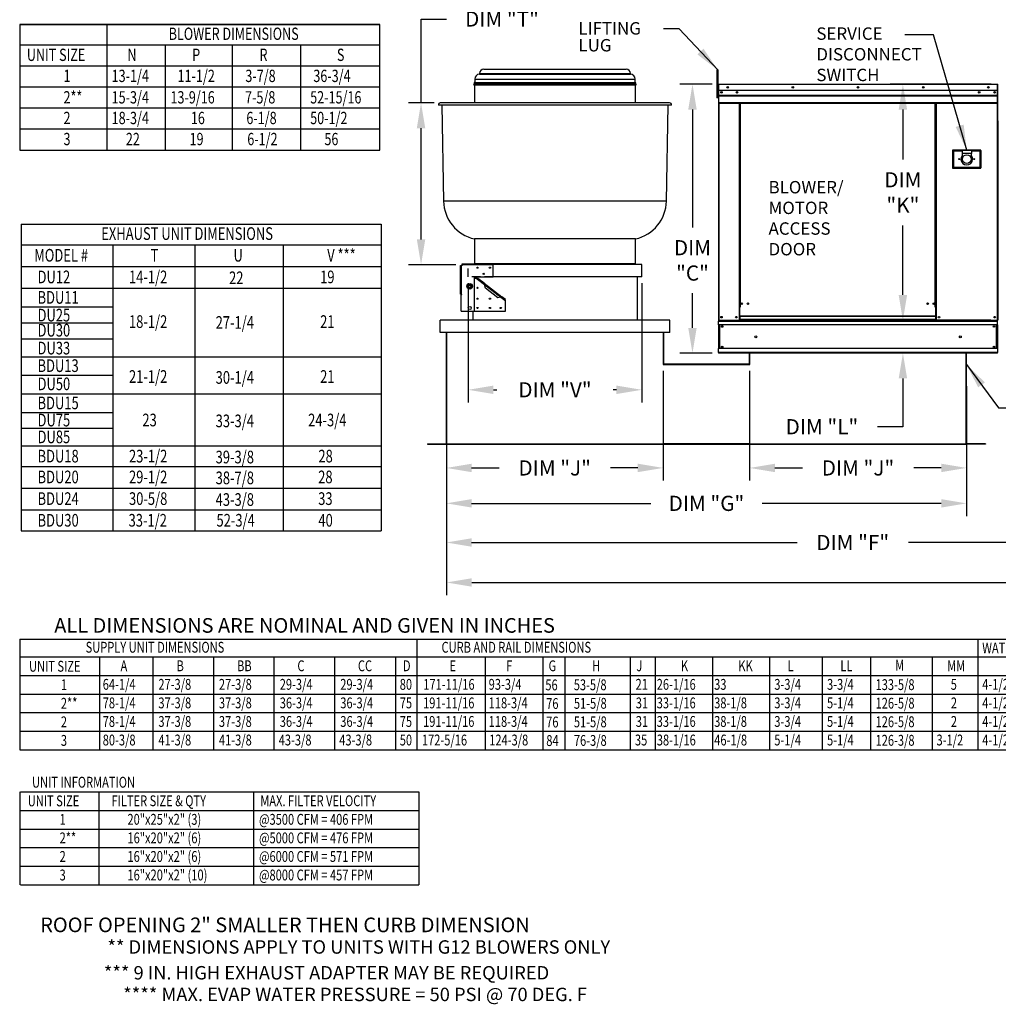
# Model space of a CAD drawing. Units: inches. Extents: x 9 to 1524, y -82 to 207.
# Drawn here: x 9 to 125, y 5 to 122 of the extents above; entities that cross this region are included whole.
import ezdxf
from ezdxf.enums import TextEntityAlignment as Align

# ---------------------------------------------------------------- set-up
doc = ezdxf.new("R2010")
doc.units = ezdxf.units.IN
doc.header["$LTSCALE"] = 4
doc.header["$MEASUREMENT"] = 0
doc.linetypes.add('HIDDEN', pattern=[0.375, 0.25, -0.125])
doc.dimstyles.new('MOD', dxfattribs={"dimscale": 1.5, "dimtxt": 1.2, "dimasz": 2, "dimexe": 1, "dimexo": 0.5, "dimgap": 1, "dimtad": 0, "dimtih": 1, "dimtoh": 1, "dimdec": 4, "dimzin": 0, "dimdsep": 46, "dimtxsty": 'Standard', "dimcen": 0.09, "dimadec": 0, "dimazin": 0, "dimtfac": 1, "dimtdec": 4, "dimtofl": 0, "dimtmove": 0, "dimatfit": 3, "dimfxl": 1, "dimtolj": 1, "dimtzin": 0, "dimarcsym": 0})

# ---------------------------------------------------------------- blocks, each defined once
blk = doc.blocks.new('*D8')
at = {"color": 0, "lineweight": -2, "transparency": 16777216}
for p, q in [((59.84, 78.15), (59.84, 53.32)), ((207.13, 78.07), (207.13, 53.32)), ((62.84, 54.82), (126.89, 54.82)), ((204.13, 54.82), (140.09, 54.82))]:
    blk.add_line(p, q, dxfattribs=at)
at = {"color": 0, "transparency": 16777216}
for points in [[(62.84, 55.32), (62.84, 54.32), (59.84, 54.82)], [(204.13, 55.32), (204.13, 54.32), (207.13, 54.82)]]:
    blk.add_solid(points, dxfattribs=at)
at = {"layer": 'DEFPOINTS', "color": 0, "transparency": 16777216}
for p in [(59.84, 78.9), (207.13, 78.82), (59.84, 54.82)]:
    blk.add_point(p, dxfattribs=at)
at = {"color": 0, "transparency": 16777216, "insert": (133.49, 54.82), "char_height": 1.8, "attachment_point": 5}
blk.add_mtext('\\A1;DIM "E"', dxfattribs=at)
blk = doc.blocks.new('*D11')
at = {"color": 0, "lineweight": -2, "transparency": 16777216}
for p, q in [((91.35, 113.88), (87.5, 113.88)), ((89, 110.88), (89, 96.9)), ((89, 85), (89, 89.1)), ((91.35, 82), (87.5, 82))]:
    blk.add_line(p, q, dxfattribs=at)
at = {"color": 0, "transparency": 16777216}
for points in [[(88.5, 110.88), (89.5, 110.88), (89, 113.88)], [(88.5, 85), (89.5, 85), (89, 82)]]:
    blk.add_solid(points, dxfattribs=at)
at = {"layer": 'DEFPOINTS', "color": 0, "transparency": 16777216}
for p in [(92.1, 113.88), (89, 82), (92.1, 82)]:
    blk.add_point(p, dxfattribs=at)
at = {"color": 0, "transparency": 16777216, "insert": (89, 93), "char_height": 1.8, "attachment_point": 5}
blk.add_mtext('\\A1;DIM\\P"C"', dxfattribs=at)
blk = doc.blocks.new('*D12')
at = {"color": 0, "lineweight": -2, "transparency": 16777216}
for p, q in [((56.82, 111.66), (56.82, 121.61)), ((56.82, 121.61), (59.82, 121.61)), ((58.36, 111.66), (55.32, 111.66)), ((56.82, 95.49), (56.82, 108.66)), ((60.93, 92.49), (55.32, 92.49))]:
    blk.add_line(p, q, dxfattribs=at)
at = {"color": 0, "transparency": 16777216}
for points in [[(56.32, 108.66), (57.32, 108.66), (56.82, 111.66)], [(56.32, 95.49), (57.32, 95.49), (56.82, 92.49)]]:
    blk.add_solid(points, dxfattribs=at)
at = {"layer": 'DEFPOINTS', "color": 0, "transparency": 16777216}
for p in [(59.11, 111.66), (56.82, 92.49), (61.68, 92.49)]:
    blk.add_point(p, dxfattribs=at)
at = {"color": 0, "transparency": 16777216, "insert": (66.42, 121.61), "char_height": 1.8, "attachment_point": 5}
blk.add_mtext('\\A1;DIM "T"', dxfattribs=at)
blk = doc.blocks.new('*D13')
at = {"color": 0, "lineweight": -2, "transparency": 16777216}
for p, q in [((95.78, 79.91), (95.78, 66.9)), ((121.49, 70.52), (121.49, 66.9)), ((98.78, 68.4), (102.03, 68.4)), ((118.49, 68.4), (115.23, 68.4))]:
    blk.add_line(p, q, dxfattribs=at)
at = {"color": 0, "transparency": 16777216}
for points in [[(98.78, 68.9), (98.78, 67.9), (95.78, 68.4)], [(118.49, 68.9), (118.49, 67.9), (121.49, 68.4)]]:
    blk.add_solid(points, dxfattribs=at)
at = {"layer": 'DEFPOINTS', "color": 0, "transparency": 16777216}
for p in [(95.78, 80.66), (121.49, 71.27), (95.78, 68.4)]:
    blk.add_point(p, dxfattribs=at)
at = {"color": 0, "transparency": 16777216, "insert": (108.63, 68.4), "char_height": 1.8, "attachment_point": 5}
blk.add_mtext('\\A1;DIM "J"', dxfattribs=at)
blk = doc.blocks.new('*D14')
at = {"color": 0, "lineweight": -2, "transparency": 16777216}
for p, q in [((59.82, 78.15), (59.82, 62.7)), ((121.49, 78.09), (121.49, 62.7)), ((62.82, 64.2), (84.06, 64.2)), ((118.49, 64.2), (97.26, 64.2))]:
    blk.add_line(p, q, dxfattribs=at)
at = {"color": 0, "transparency": 16777216}
for points in [[(62.82, 64.7), (62.82, 63.7), (59.82, 64.2)], [(118.49, 64.7), (118.49, 63.7), (121.49, 64.2)]]:
    blk.add_solid(points, dxfattribs=at)
at = {"layer": 'DEFPOINTS', "color": 0, "transparency": 16777216}
for p in [(59.82, 78.9), (121.49, 78.84), (59.82, 64.2)]:
    blk.add_point(p, dxfattribs=at)
at = {"color": 0, "transparency": 16777216, "insert": (90.66, 64.2), "char_height": 1.8, "attachment_point": 5}
blk.add_mtext('\\A1;DIM "G"', dxfattribs=at)
blk = doc.blocks.new('*D15')
at = {"color": 0, "lineweight": -2, "transparency": 16777216}
for p, q in [((59.82, 78.15), (59.82, 58.06)), ((156.17, 77.15), (156.17, 58.06)), ((62.82, 59.56), (101.4, 59.56)), ((153.17, 59.56), (114.6, 59.56))]:
    blk.add_line(p, q, dxfattribs=at)
at = {"color": 0, "transparency": 16777216}
for points in [[(62.82, 60.06), (62.82, 59.06), (59.82, 59.56)], [(153.17, 60.06), (153.17, 59.06), (156.17, 59.56)]]:
    blk.add_solid(points, dxfattribs=at)
at = {"layer": 'DEFPOINTS', "color": 0, "transparency": 16777216}
for p in [(59.82, 78.9), (156.17, 77.9), (59.82, 59.56)]:
    blk.add_point(p, dxfattribs=at)
at = {"color": 0, "transparency": 16777216, "insert": (108, 59.56), "char_height": 1.8, "attachment_point": 5}
blk.add_mtext('\\A1;DIM "F"', dxfattribs=at)
blk = doc.blocks.new('*D16')
at = {"color": 0, "lineweight": -2, "transparency": 16777216}
for p, q in [((85.52, 79.91), (85.52, 66.9)), ((59.82, 70.52), (59.82, 66.9)), ((62.82, 68.4), (66.07, 68.4)), ((82.52, 68.4), (79.27, 68.4))]:
    blk.add_line(p, q, dxfattribs=at)
at = {"color": 0, "transparency": 16777216}
for points in [[(62.82, 68.9), (62.82, 67.9), (59.82, 68.4)], [(82.52, 68.9), (82.52, 67.9), (85.52, 68.4)]]:
    blk.add_solid(points, dxfattribs=at)
at = {"layer": 'DEFPOINTS', "color": 0, "transparency": 16777216}
for p in [(85.52, 80.66), (59.82, 71.27), (59.82, 68.4)]:
    blk.add_point(p, dxfattribs=at)
at = {"color": 0, "transparency": 16777216, "insert": (72.67, 68.4), "char_height": 1.8, "attachment_point": 5}
blk.add_mtext('\\A1;DIM "J"', dxfattribs=at)
blk = doc.blocks.new('*D17')
at = {"color": 0, "lineweight": -2, "transparency": 16777216}
for p, q in [((62.41, 90.3), (62.41, 76.16)), ((82.99, 90.3), (82.99, 76.16)), ((65.41, 77.66), (65.8, 77.66)), ((79.99, 77.66), (79.6, 77.66))]:
    blk.add_line(p, q, dxfattribs=at)
at = {"color": 0, "transparency": 16777216}
for points in [[(65.41, 78.16), (65.41, 77.16), (62.41, 77.66)], [(79.99, 78.16), (79.99, 77.16), (82.99, 77.66)]]:
    blk.add_solid(points, dxfattribs=at)
at = {"layer": 'DEFPOINTS', "color": 0, "transparency": 16777216}
for p in [(62.41, 91.05), (82.99, 91.05), (82.99, 77.66)]:
    blk.add_point(p, dxfattribs=at)
at = {"color": 0, "transparency": 16777216, "insert": (72.7, 77.66), "char_height": 1.8, "attachment_point": 5}
blk.add_mtext('\\A1;DIM "V"', dxfattribs=at)
blk = doc.blocks.new('*D22')
at = {"color": 0, "lineweight": -2, "transparency": 16777216}
for p, q in [((124.42, 113.88), (112.45, 113.88)), ((113.95, 110.88), (113.95, 104.95)), ((113.95, 88.9), (113.95, 97.15)), ((124.39, 85.9), (112.45, 85.9))]:
    blk.add_line(p, q, dxfattribs=at)
at = {"color": 0, "transparency": 16777216}
for points in [[(113.45, 110.88), (114.45, 110.88), (113.95, 113.88)], [(113.45, 88.9), (114.45, 88.9), (113.95, 85.9)]]:
    blk.add_solid(points, dxfattribs=at)
at = {"layer": 'DEFPOINTS', "color": 0, "transparency": 16777216}
for p in [(125.17, 113.88), (113.95, 85.9), (125.14, 85.9)]:
    blk.add_point(p, dxfattribs=at)
at = {"color": 0, "transparency": 16777216, "insert": (113.95, 101.05), "char_height": 1.8, "attachment_point": 5}
blk.add_mtext('\\A1;DIM\\P"K"', dxfattribs=at)
blk = doc.blocks.new('*D23')
at = {"color": 0, "lineweight": -2, "transparency": 16777216}
for p, q in [((113.95, 88.9), (113.95, 91.9)), ((124.39, 85.9), (112.45, 85.9)), ((124.42, 82), (112.45, 82)), ((113.95, 79), (113.95, 73.28)), ((113.95, 73.28), (110.95, 73.28))]:
    blk.add_line(p, q, dxfattribs=at)
at = {"color": 0, "transparency": 16777216}
for points in [[(113.45, 88.9), (114.45, 88.9), (113.95, 85.9)], [(113.45, 79), (114.45, 79), (113.95, 82)]]:
    blk.add_solid(points, dxfattribs=at)
at = {"layer": 'DEFPOINTS', "color": 0, "transparency": 16777216}
for p in [(125.14, 85.9), (113.95, 82), (125.17, 82)]:
    blk.add_point(p, dxfattribs=at)
at = {"color": 0, "transparency": 16777216, "insert": (104.35, 73.28), "char_height": 1.8, "attachment_point": 5}
blk.add_mtext('\\A1;DIM "L"', dxfattribs=at)

msp = doc.modelspace()

# ---------------------------------------------------------------- linework, layer by layer
at = {"color": 7}
for p, q in [((9.25873, 120.95452), (51.94583, 120.95452)), ((9.25873, 120.95452), (9.25873, 118.4591)), ((9.25873, 118.55508), (51.94583, 118.55508)), ((9.25873, 116.05966), (51.94583, 116.05966)), ((9.25873, 113.56425), (51.94583, 113.56425)), ((9.25873, 113.56425), (51.94583, 113.56425)), ((9.25873, 108.57342), (51.94583, 108.57342)), ((9.25873, 108.57342), (51.94583, 108.57342)), ((9.25873, 108.57342), (9.25873, 106.078)), ((9.25873, 106.078), (51.94583, 106.078)), ((9.40347, 97.30028), (52.09057, 97.30028)), ((9.40347, 97.30028), (9.40347, 60.94916)), ((52.09057, 97.30028), (52.09057, 60.94916)), ((9.40347, 94.83144), (52.09057, 94.83144)), ((20.26247, 94.83144), (20.26247, 60.94916)), ((29.99363, 94.83144), (29.99363, 60.94916)), ((40.48268, 94.83144), (40.48268, 60.94916)), ((9.40347, 92.26384), (52.09057, 92.26384)), ((9.40347, 89.69624), (52.09057, 89.69624)), ((9.40347, 81.54914), (52.09057, 81.54914)), ((9.40347, 77.17119), (52.09057, 77.17119)), ((9.40347, 71.02204), (52.09057, 71.02204)), ((9.40347, 68.5532), (52.09057, 68.5532)), ((9.40347, 68.5532), (52.09057, 68.5532)), ((9.40347, 65.9856), (52.09057, 65.9856)), ((9.40347, 63.418), (52.09057, 63.418)), ((9.40347, 60.94916), (52.09057, 60.94916)), ((9.23588, 48.10918), (146.38545, 48.10918)), ((9.25873, 48.10918), (9.25873, 37.19761)), ((56.31972, 48.10918), (56.31972, 37.19761)), ((122.82856, 48.10918), (122.82856, 34.99838)), ((9.23588, 45.99454), (146.38545, 45.99454)), ((18.70097, 45.99454), (18.70097, 34.99838)), ((25.03985, 45.99454), (25.03985, 34.99838)), ((32.21848, 45.99454), (32.21848, 34.99838)), ((39.36838, 45.99454), (39.36838, 34.99838)), ((46.54701, 45.99454), (46.54701, 34.99838)), ((53.79284, 45.99454), (53.79284, 34.99838)), ((64.43505, 45.99454), (64.43505, 34.99838)), ((71.24094, 45.99454), (71.24094, 34.99838)), ((73.88363, 45.99454), (73.88363, 34.99838)), ((81.61019, 45.99454), (81.61019, 34.99838)), ((84.56614, 45.99454), (84.56614, 34.99838)), ((91.37664, 45.99454), (91.37664, 34.99838)), ((98.13105, 45.99454), (98.13105, 34.99838)), ((104.38024, 45.99454), (104.38024, 34.99838)), ((110.11252, 45.99454), (110.11252, 34.99838)), ((117.4046, 45.99454), (117.4046, 34.99838)), ((122.82856, 45.99454), (122.82856, 34.99838)), ((9.23588, 43.7953), (146.38545, 43.7953)), ((9.23588, 41.59607), (146.38545, 41.59607)), ((9.23588, 39.39684), (146.38545, 39.39684)), ((9.23588, 37.19761), (146.38545, 37.19761)), ((56.31972, 37.19761), (56.31972, 34.99838)), ((9.23588, 34.99838), (146.38545, 34.99838)), ((9.25873, 29.99454), (9.25873, 21.19761)), ((9.31269, 29.99454), (56.56938, 29.99454)), ((18.6328, 29.99454), (18.6328, 18.99838)), ((36.97168, 29.99454), (36.97168, 18.99838)), ((56.56938, 29.99454), (56.56938, 18.99838)), ((9.31269, 27.7953), (56.56938, 27.7953)), ((9.31269, 25.59607), (56.56938, 25.59607)), ((9.31269, 23.39684), (56.56938, 23.39684)), ((9.25873, 21.19761), (9.25873, 18.99838)), ((9.31269, 21.19761), (56.56938, 21.19761)), ((9.31269, 18.99838), (56.56938, 18.99838))]:
    msp.add_line(p, q, dxfattribs=at)
for p, q in [((51.94583, 120.95452), (9.25873, 120.95452)), ((9.25873, 120.95452), (9.25873, 106.078)), ((19.54861, 120.95452), (19.54861, 106.078)), ((51.94583, 106.078), (51.94583, 120.95452)), ((26.53683, 106.078), (26.53683, 118.4591)), ((34.47735, 106.078), (34.47735, 118.4591)), ((42.58787, 106.078), (42.58787, 118.4591)), ((9.25873, 111.06883), (51.94583, 111.06883)), ((9.25873, 106.078), (51.94583, 106.078)), ((9.40347, 87.47888), (20.26247, 87.47888)), ((9.40347, 85.60023), (20.26247, 85.60023)), ((9.40347, 83.68474), (20.26247, 83.68474)), ((9.40347, 79.37489), (20.26247, 79.37489)), ((9.40347, 74.98545), (20.26247, 74.98545)), ((9.40347, 73.11153), (20.26247, 73.11153)), ((9.25873, 37.19761), (9.25873, 34.99838))]:
    msp.add_line(p, q)
at = {"color": 7, "linetype": 'Continuous'}
for p, q in [((64.25139, 115.66258), (81.151, 115.66258)), ((91.90282, 115.57074), (91.90282, 115.20336)), ((92.00202, 115.57074), (91.90282, 115.57074)), ((92.00202, 115.57074), (92.00202, 115.20336)), ((63.20435, 114.49684), (82.19804, 114.49684)), ((63.20435, 114.49684), (63.20435, 114.10121)), ((63.74419, 115.15538), (81.6582, 115.15538)), ((63.74419, 115.15538), (63.74419, 115.07224)), ((63.74419, 115.07224), (81.6582, 115.07224)), ((81.6582, 115.07224), (81.6582, 115.15538)), ((82.19804, 114.10121), (82.19804, 114.49684)), ((91.90282, 115.20336), (91.90282, 112.26429)), ((92.00202, 115.20336), (91.90282, 115.20336)), ((92.00202, 115.20336), (92.00202, 112.26429)), ((63.09218, 113.87941), (82.31021, 113.87941)), ((63.10332, 113.78893), (82.29907, 113.78893)), ((63.1125, 114.01855), (82.28988, 114.01855)), ((63.1125, 114.01855), (63.1125, 113.87941)), ((63.14924, 113.78893), (63.14924, 111.65811)), ((63.19516, 114.10121), (82.20722, 114.10121)), ((82.25315, 111.65811), (82.25315, 113.78893)), ((82.28988, 113.87941), (82.28988, 114.01855)), ((92.04904, 113.82934), (92.04904, 113.14381)), ((92.07549, 113.82934), (92.04904, 113.82934)), ((92.07549, 113.82934), (92.07549, 113.14381)), ((92.09901, 113.82567), (92.07549, 113.82567)), ((92.09901, 113.87857), (92.09827, 113.87857)), ((92.09827, 113.85212), (92.09827, 113.87857)), ((92.09901, 113.85212), (92.09827, 113.85212)), ((92.09901, 113.87857), (125.16934, 113.87857)), ((92.09901, 113.87299), (92.09901, 113.87857)), ((92.09901, 113.87299), (92.09901, 113.82934)), ((125.16934, 113.82934), (92.09901, 113.82934)), ((92.09901, 113.14381), (92.09901, 113.82934)), ((125.16934, 113.87857), (125.17007, 113.87857)), ((125.16934, 113.87299), (125.16934, 113.87857)), ((125.16934, 113.82934), (125.16934, 113.87299)), ((125.16934, 113.85212), (125.17007, 113.85212)), ((125.16934, 113.14381), (125.16934, 113.82934)), ((125.19285, 113.82567), (125.16934, 113.82567)), ((125.17007, 113.85212), (125.17007, 113.87857)), ((125.19285, 109.55007), (125.19285, 113.82934)), ((125.19285, 113.82934), (125.2193, 113.82934)), ((125.2193, 109.55007), (125.2193, 113.82934)), ((92.00202, 112.26429), (91.90282, 112.26429)), ((92.07549, 113.0909), (92.00202, 113.0909)), ((92.00202, 112.35614), (92.07549, 112.35614)), ((92.07549, 113.14381), (92.04904, 113.14381)), ((92.07549, 113.14381), (92.07549, 85.90458)), ((125.16934, 113.14381), (92.09901, 113.14381)), ((92.10194, 113.14381), (92.10194, 112.57024)), ((92.10194, 112.57024), (125.1664, 112.57024)), ((92.10194, 112.57024), (92.10194, 112.54755)), ((125.1664, 112.54755), (92.10194, 112.54755)), ((92.10194, 112.51328), (92.10194, 112.54755)), ((92.10194, 112.51328), (125.1664, 112.51328)), ((92.10194, 112.46424), (92.10194, 112.51328)), ((125.1664, 112.46424), (92.10194, 112.46424)), ((92.10194, 112.46424), (92.10194, 111.68336)), ((124.82547, 112.96452), (124.82547, 112.869)), ((125.1664, 112.57024), (125.1664, 113.14381)), ((125.1664, 112.54755), (125.1664, 112.57024)), ((125.1664, 112.51328), (125.1664, 112.54755)), ((125.1664, 112.51328), (125.1664, 112.46424)), ((125.1664, 111.68336), (125.1664, 112.46424)), ((86.51135, 111.3989), (58.89104, 111.3989)), ((86.29436, 111.65811), (59.10803, 111.65811)), ((59.29243, 111.3989), (59.49091, 100.02769)), ((85.91148, 100.02769), (86.10996, 111.3989)), ((125.1664, 111.68336), (92.10194, 111.68336)), ((92.10194, 111.68336), (92.10194, 111.63413)), ((92.10194, 111.63413), (125.1664, 111.63413)), ((92.12472, 111.63413), (92.12472, 85.90458)), ((94.53108, 111.63413), (94.53108, 87.4586)), ((94.58031, 111.63413), (94.58031, 87.4586)), ((94.60309, 111.63413), (94.60309, 87.4586)), ((94.62623, 111.63413), (94.62623, 87.4586)), ((94.67546, 111.63413), (94.67546, 87.4586)), ((117.77502, 87.4586), (117.77502, 111.63413)), ((117.82425, 87.4586), (117.82425, 111.63413)), ((117.8474, 87.4586), (117.8474, 111.63413)), ((117.87017, 87.4586), (117.87017, 111.63413)), ((117.9194, 87.4586), (117.9194, 111.63413)), ((125.14362, 111.63413), (125.14362, 85.90458)), ((125.1664, 111.63413), (125.1664, 111.68336)), ((125.19285, 109.55007), (125.19285, 85.90458)), ((125.19285, 109.55007), (125.2193, 109.55007)), ((123.2077, 106.07426), (119.82777, 106.07426)), ((119.82777, 106.07426), (119.82777, 103.94344)), ((119.86451, 103.98018), (119.86451, 106.03752)), ((119.86451, 106.03752), (120.96666, 106.03752)), ((119.86451, 106.03752), (119.93799, 105.96404)), ((119.93799, 105.96404), (119.93799, 104.05365)), ((120.96666, 105.96404), (119.93799, 105.96404)), ((120.96666, 106.03752), (120.96666, 105.67014)), ((122.06881, 106.03752), (120.96666, 106.03752)), ((120.96666, 105.67014), (120.96666, 105.43729)), ((122.06881, 105.67014), (120.96666, 105.67014)), ((122.06881, 106.03752), (123.17096, 106.03752)), ((122.06881, 106.03752), (122.06881, 105.67014)), ((123.09748, 105.96404), (122.06881, 105.96404)), ((122.06881, 105.43729), (122.06881, 105.67014)), ((123.17096, 106.03752), (123.09748, 105.96404)), ((123.09748, 104.05365), (123.09748, 105.96404)), ((123.17096, 106.03752), (123.17096, 103.98018)), ((123.2077, 103.94344), (123.2077, 106.07426)), ((119.82777, 103.94344), (123.2077, 103.94344)), ((119.93799, 104.05365), (119.86451, 103.98018)), ((123.17096, 103.98018), (119.86451, 103.98018)), ((119.93799, 104.05365), (123.09748, 104.05365)), ((123.09748, 104.05365), (123.17096, 103.98018)), ((85.91148, 100.02769), (59.49091, 100.02769)), ((82.25315, 95.54838), (63.14924, 95.54838)), ((63.14924, 95.54838), (63.14924, 92.60931)), ((82.25315, 92.60931), (82.25315, 95.54838)), ((61.51071, 89.01264), (61.51071, 92.41093)), ((61.51071, 92.41093), (61.61064, 92.41093)), ((61.61064, 89.01264), (61.61064, 92.41093)), ((61.67971, 92.41093), (61.61064, 92.41093)), ((61.67971, 92.49469), (61.67971, 92.59462)), ((61.67971, 92.59462), (65.35354, 92.59462)), ((61.67971, 92.49469), (61.67971, 92.41093)), ((61.67971, 92.49469), (65.35354, 92.49469)), ((82.25315, 92.60931), (63.14924, 92.60931)), ((65.35354, 92.59462), (65.35354, 92.49469)), ((82.98791, 92.51747), (65.35354, 92.51747)), ((65.35354, 91.03324), (65.35354, 92.49469)), ((82.98791, 91.04794), (82.98791, 92.51747)), ((63.14924, 91.03324), (65.35354, 91.03324)), ((63.14924, 86.99203), (63.14924, 91.03324)), ((82.98791, 91.04794), (65.35354, 91.04794)), ((82.43684, 91.04794), (82.43684, 85.90458)), ((62.34764, 89.93109), (62.38773, 90.00052)), ((62.38773, 89.86166), (62.34764, 89.93109)), ((62.38773, 90.00052), (62.43282, 90.07862)), ((62.43282, 90.07862), (62.4729, 90.14805)), ((62.4729, 90.14805), (62.55308, 90.14805)), ((62.55308, 90.14805), (62.64325, 90.14805)), ((62.64325, 90.14805), (62.72343, 90.14805)), ((62.72343, 90.14805), (62.76351, 90.07862)), ((62.76351, 90.07862), (62.8086, 90.00052)), ((62.8086, 90.00052), (62.84869, 89.93109)), ((62.84869, 89.93109), (62.8086, 89.86166)), ((63.51575, 90.84955), (63.14924, 90.84955)), ((63.51575, 90.84955), (63.44944, 90.76318)), ((63.44944, 90.76318), (63.48004, 90.73969)), ((63.48004, 90.73969), (63.50353, 90.77029)), ((63.5174, 90.78835), (63.50353, 90.77029)), ((63.50353, 90.77029), (64.34183, 90.12668)), ((63.5174, 90.78835), (63.56438, 90.84955)), ((64.25613, 90.22119), (63.5174, 90.78835)), ((64.30311, 90.28238), (63.56438, 90.84955)), ((64.30311, 90.28238), (64.25613, 90.22119)), ((64.25613, 90.22119), (64.30185, 90.17768)), ((64.30185, 90.17768), (64.34183, 90.12668)), ((64.30311, 90.28238), (64.32337, 90.25724)), ((64.30311, 90.28238), (66.38762, 88.68199)), ((64.32337, 90.25724), (64.33507, 90.22095)), ((64.33507, 90.22095), (64.34022, 90.17612)), ((64.34022, 90.17612), (64.34183, 90.12668)), ((64.45527, 89.7024), (64.34183, 90.12668)), ((64.34183, 90.12668), (66.26808, 88.64779)), ((61.61064, 89.01264), (61.51071, 89.01264)), ((61.58786, 88.97406), (61.64922, 88.97406)), ((61.58786, 86.99203), (61.58786, 88.97406)), ((61.61064, 89.01264), (61.64922, 89.01264)), ((61.64922, 88.97406), (61.64922, 89.01264)), ((62.43282, 89.78356), (62.38773, 89.86166)), ((62.4729, 89.71413), (62.43282, 89.78356)), ((62.55308, 89.71413), (62.4729, 89.71413)), ((62.64325, 89.71413), (62.55308, 89.71413)), ((62.72343, 89.71413), (62.64325, 89.71413)), ((62.76351, 89.78356), (62.72343, 89.71413)), ((62.8086, 89.86166), (62.76351, 89.78356)), ((65.94233, 88.56069), (64.45527, 89.7024)), ((66.26808, 88.64779), (65.94233, 88.56069)), ((66.26808, 88.64779), (66.30604, 88.66685)), ((66.26808, 88.64779), (66.30723, 88.63803)), ((66.26808, 88.64779), (66.76221, 88.26841)), ((66.30604, 88.66685), (66.34045, 88.6813)), ((66.30723, 88.63803), (66.34064, 88.62079)), ((66.34045, 88.6813), (66.36832, 88.68722)), ((66.34064, 88.62079), (66.38762, 88.68199)), ((66.77609, 88.28648), (66.34064, 88.62079)), ((66.36832, 88.68722), (66.38762, 88.68199)), ((66.82307, 88.34767), (66.38762, 88.68199)), ((66.76221, 88.26841), (66.73872, 88.23781)), ((66.73872, 88.23781), (66.76932, 88.21432)), ((66.76221, 88.26841), (66.77609, 88.28648)), ((66.76932, 88.21432), (66.82307, 88.28433)), ((66.77609, 88.28648), (66.82307, 88.34767)), ((66.82307, 86.99203), (66.82307, 88.28433)), ((61.58786, 86.99203), (63.14924, 86.99203)), ((62.96555, 86.99203), (62.96555, 85.90458)), ((62.97594, 86.99203), (62.97594, 85.90458)), ((63.14924, 86.99203), (66.82307, 86.99203)), ((94.53108, 87.4586), (94.53108, 85.90458)), ((94.58031, 87.4586), (94.53108, 87.4586)), ((94.62623, 87.40938), (94.53108, 87.40938)), ((94.62623, 87.4586), (94.58031, 87.4586)), ((94.67546, 87.4586), (94.62623, 87.4586)), ((94.62623, 86.3866), (94.62623, 87.4586)), ((117.82425, 86.3866), (94.62623, 86.3866)), ((94.62623, 86.3866), (94.62623, 86.37196)), ((94.62623, 86.37196), (117.82425, 86.37196)), ((94.62623, 86.37196), (94.62623, 85.98545)), ((117.77502, 87.4586), (117.82425, 87.4586)), ((117.87017, 87.4586), (117.82425, 87.4586)), ((117.82425, 87.4586), (117.82425, 86.3866)), ((117.9194, 87.40938), (117.82425, 87.40938)), ((117.82425, 86.37196), (117.82425, 86.3866)), ((117.82425, 86.37196), (117.82425, 85.98545)), ((117.9194, 87.4586), (117.87017, 87.4586)), ((117.9194, 85.90458), (117.9194, 87.4586)), ((59.07129, 84.43505), (59.07129, 85.90458)), ((59.07129, 85.90458), (59.08168, 85.90458)), ((86.3207, 85.90458), (59.08168, 85.90458)), ((86.3207, 85.90458), (86.3311, 85.90458)), ((86.3207, 84.43505), (86.3207, 85.90458)), ((92.07549, 85.90458), (92.12472, 85.90458)), ((92.10194, 85.90458), (92.10194, 85.80465)), ((92.10194, 85.80465), (125.1664, 85.80465)), ((92.10194, 85.3535), (92.10194, 85.80465)), ((125.1664, 85.3535), (92.10194, 85.3535)), ((92.10194, 85.3535), (92.10194, 82.55184)), ((92.12472, 85.90458), (94.53108, 85.90458)), ((92.1791, 85.3535), (92.1791, 82.55184)), ((92.20187, 85.3535), (92.20187, 82.55184)), ((94.62623, 85.95381), (94.53108, 85.95381)), ((94.62623, 85.90458), (94.53108, 85.90458)), ((117.82425, 85.98545), (94.62623, 85.98545)), ((94.62623, 85.90458), (94.62623, 85.98545)), ((94.62623, 85.90458), (117.82425, 85.90458)), ((117.82425, 85.98545), (117.82425, 85.90458)), ((117.9194, 85.95381), (117.82425, 85.95381)), ((117.9194, 85.90458), (117.82425, 85.90458)), ((117.9194, 85.90458), (125.14362, 85.90458)), ((125.06647, 82.55184), (125.06647, 85.3535)), ((125.08925, 85.3535), (125.08925, 82.55184)), ((125.14362, 85.90458), (125.19285, 85.90458)), ((125.1664, 85.80465), (125.1664, 85.90458)), ((125.1664, 85.3535), (125.1664, 85.80465)), ((125.1664, 85.3535), (125.1664, 82.55184)), ((86.3207, 84.43505), (59.07129, 84.43505)), ((59.84279, 71.26731), (59.84279, 84.43505)), ((59.84279, 71.26731), (59.84279, 84.43505)), ((59.87806, 71.26731), (59.87806, 84.43505)), ((85.52432, 84.43505), (85.52432, 80.71419)), ((85.55959, 84.43505), (85.55959, 80.71419)), ((125.1664, 82.55184), (92.10194, 82.55184)), ((92.10194, 82.10069), (92.10194, 82.55184)), ((125.1664, 82.10069), (92.10194, 82.10069)), ((92.10194, 82.10069), (92.10194, 82.00076)), ((125.1664, 82.00076), (92.10194, 82.00076)), ((95.77577, 80.71419), (95.77577, 82.00076)), ((95.81104, 80.71419), (95.81104, 82.00076)), ((121.4573, 71.26731), (121.4573, 82.00076)), ((121.49257, 71.26731), (121.49257, 82.00076)), ((121.49257, 71.26731), (121.49257, 82.00076)), ((125.1664, 82.55184), (125.1664, 82.10069)), ((125.1664, 82.00076), (125.1664, 82.10069)), ((85.52432, 80.7355), (95.81104, 80.7355)), ((85.55959, 80.71419), (85.52432, 80.71419)), ((85.58237, 80.69141), (95.753, 80.69141)), ((85.58237, 80.69141), (85.58237, 80.65614)), ((85.58237, 80.65614), (95.753, 80.65614)), ((95.753, 80.69141), (95.753, 80.65614)), ((95.77577, 80.71419), (95.81104, 80.71419)), ((57.57751, 71.24453), (59.82002, 71.24453)), ((57.57751, 71.24453), (57.57751, 71.20926)), ((57.57751, 71.20926), (59.82002, 71.20926)), ((59.82002, 71.24453), (59.82002, 71.20926)), ((59.84279, 71.26731), (85.55959, 71.26731)), ((59.87806, 71.26731), (59.84279, 71.26731)), ((59.84279, 71.26731), (59.84279, 71.24453)), ((59.84279, 71.24453), (85.55959, 71.24453)), ((59.84279, 71.24453), (59.84279, 71.20926)), ((59.84279, 71.20926), (85.55959, 71.20926)), ((95.81104, 71.26731), (85.52432, 71.26731)), ((85.52432, 71.24453), (85.52432, 71.26731)), ((85.52432, 71.24453), (95.81104, 71.24453)), ((85.52432, 71.24453), (85.52432, 71.20926)), ((85.52432, 71.20926), (95.81104, 71.20926)), ((85.55959, 71.24453), (85.55959, 71.26731)), ((85.55959, 71.24453), (85.55959, 71.20926)), ((95.77577, 71.26731), (121.49257, 71.26731)), ((95.77577, 71.26731), (95.77577, 71.24453)), ((95.77577, 71.24453), (121.49257, 71.24453)), ((95.77577, 71.24453), (95.77577, 71.20926)), ((95.77577, 71.20926), (121.49257, 71.20926)), ((95.81104, 71.26731), (95.81104, 71.24453)), ((95.81104, 71.24453), (95.81104, 71.20926)), ((121.4573, 71.26731), (121.49257, 71.26731)), ((121.49257, 71.24453), (121.49257, 71.26731)), ((121.49257, 71.24453), (121.49257, 71.20926)), ((123.75785, 71.24453), (121.51535, 71.24453)), ((121.51535, 71.24453), (121.51535, 71.20926)), ((123.75785, 71.20926), (121.51535, 71.20926)), ((123.75785, 71.24453), (123.75785, 71.20926))]:
    msp.add_line(p, q, dxfattribs=at)
at = {"color": 7, "linetype": 'HIDDEN'}
msp.add_line((62.41447, 91.04794), (62.41447, 92.51747), dxfattribs=at)
at = {"linetype": 'HIDDEN'}
msp.add_line((65.35354, 91.04794), (62.41447, 91.04794), dxfattribs=at)
at = {"linetype": 'Continuous'}
msp.add_line((59.84279, 77.04294), (59.84279, 75.61764), dxfattribs=at)
at = {"color": 7, "linetype": 'Continuous'}
for centre, radius in [((93.17764, 113.51119), 0.09185), ((93.17764, 113.51119), 0.04776), ((100.90591, 113.51119), 0.09185), ((100.90591, 113.51119), 0.04776), ((108.63417, 113.51119), 0.09185), ((108.63417, 113.51119), 0.04776), ((116.36244, 113.51119), 0.09185), ((116.36244, 113.51119), 0.04776), ((124.0907, 113.51119), 0.09185), ((124.0907, 113.51119), 0.04776), ((92.44288, 112.91676), 0.09185), ((92.44288, 112.91676), 0.04776), ((94.27979, 112.91676), 0.09185), ((94.27979, 112.91676), 0.04776), ((122.98855, 112.91676), 0.09185), ((122.98855, 112.91676), 0.04776), ((124.82547, 112.91676), 0.09185), ((124.82547, 112.91676), 0.04776), ((120.63602, 105.00885), 0.06062), ((121.51774, 105.00885), 0.51434), ((122.39945, 105.00885), 0.06062), ((63.51662, 92.13539), 0.07458), ((64.98615, 92.13539), 0.07458), ((64.25139, 91.40062), 0.07458), ((62.59817, 89.93109), 0.32978), ((62.59817, 89.93109), 0.32045), ((62.59817, 89.93109), 0.14464), ((62.59817, 89.93109), 0.14319), ((63.51662, 89.7474), 0.07458), ((62.59817, 87.35941), 0.18369), ((63.51662, 88.46156), 0.07458), ((64.98615, 88.46156), 0.07458), ((94.83748, 87.85832), 0.09185), ((94.83748, 87.85832), 0.04776), ((95.57224, 87.85832), 0.09185), ((95.57224, 87.85832), 0.04776), ((116.87824, 87.85832), 0.09185), ((116.87824, 87.85832), 0.04776), ((117.61301, 87.85832), 0.09185), ((117.61301, 87.85832), 0.04776), ((63.51662, 87.35941), 0.07458), ((64.98615, 87.35941), 0.07458), ((66.27199, 87.35941), 0.07458), ((92.44288, 86.27196), 0.09185), ((94.21293, 86.27196), 0.09185), ((118.23756, 86.27196), 0.09185), ((124.82547, 86.27196), 0.09185), ((92.44288, 86.27196), 0.04776), ((92.5226, 85.16136), 0.09185), ((92.5226, 85.16136), 0.04776), ((94.21293, 86.27196), 0.04776), ((118.23756, 86.27196), 0.04776), ((124.74574, 85.16136), 0.09185), ((124.74574, 85.16136), 0.04776), ((124.82547, 86.27196), 0.04776), ((96.51054, 83.95267), 0.11481), ((120.7578, 83.95267), 0.11481), ((92.5226, 82.74398), 0.09185), ((92.5226, 82.74398), 0.04776), ((124.74574, 82.74398), 0.09185), ((124.74574, 82.74398), 0.04776)]:
    msp.add_circle(centre, radius, dxfattribs=at)
for centre, radius, start, end in [((64.25139, 115.15538), 0.5072, 90, 180), ((81.151, 115.15538), 0.5072, 0, 90), ((63.78093, 114.49684), 0.57658, 93.6532371, 180), ((81.62146, 114.49684), 0.57658, 0, 86.3467629), ((63.10332, 113.83486), 0.04592, 104.0362435, 270), ((63.19516, 114.01855), 0.08266, 90, 180), ((82.20722, 114.01855), 0.08266, 0, 90), ((82.29907, 113.83486), 0.04592, 270, 75.9637565), ((92.09827, 113.82934), 0.04923, 90, 180), ((92.09827, 113.82934), 0.02278, 90, 180), ((125.17007, 113.82934), 0.04923, 0, 90), ((125.17007, 113.82934), 0.02278, 0, 90), ((59.10803, 111.43768), 0.22043, 90, 190.1331686), ((86.29436, 111.43768), 0.22043, 349.8668314, 90), ((125.17007, 109.55007), 0.04923, 297.5606031, 0), ((121.51774, 105.00885), 0.69803, 142.1363536, 37.8636464), ((64.16219, 100.10923), 4.67199, 181, 257.4780917), ((81.2402, 100.10923), 4.67199, 282.5219083, 359), ((63.24109, 92.60931), 0.09185, 180, 189.2068962), ((82.1613, 92.60931), 0.09185, 270, 0), ((62.59817, 89.93109), 0.22159, 161.7403375, 198.2596625), ((62.59817, 89.93109), 0.22159, 101.7403375, 138.2596625), ((62.59817, 89.93109), 0.22159, 41.7403375, 78.2596625), ((62.59817, 89.93109), 0.22159, 341.7403375, 18.2596625), ((62.59817, 89.93109), 0.22159, 221.7403375, 258.2596625), ((62.59817, 89.93109), 0.22159, 281.7403375, 318.2596625), ((85.58237, 80.71419), 0.05805, 180, 270), ((85.58237, 80.71419), 0.02278, 180, 270), ((95.753, 80.71419), 0.02278, 270, 0), ((95.753, 80.71419), 0.05805, 270, 0), ((59.82002, 71.26731), 0.02278, 270, 0), ((59.82002, 71.26731), 0.05805, 270, 293.1042325), ((121.51535, 71.26731), 0.02278, 180, 270), ((121.51535, 71.26731), 0.05805, 246.8957675, 270)]:
    msp.add_arc(centre, radius, start, end, dxfattribs=at)

# ---------------------------------------------------------------- texts
at = {"color": 7, "width": 0.75}
for s, height, p in [('BLOWER DIMENSIONS', 1.4588584, (26.90502, 119.13094)), ('UNIT SIZE', 1.458858, (10.08477, 116.63553)), ('N', 1.45886, (22.01139, 116.63553)), ('P', 1.45886, (29.69187, 116.63553)), ('R', 1.45886, (37.66663, 116.63553)), ('S', 1.45886, (46.84574, 116.63553)), ('1', 1.45886, (14.43266, 114.14011)), ('13-1/4', 1.458858, (20.13982, 114.14011)), ('11-1/2', 1.458858, (27.95513, 114.14011)), ('3-7/8', 1.458858, (35.99181, 114.14011)), ('36-3/4', 1.458858, (44.05155, 114.14011)), ('2**', 1.458858, (14.43266, 111.59671)), ('15-3/4', 1.458858, (20.13982, 111.59671)), ('13-9/16', 1.458858, (27.11413, 111.59671)), ('7-5/8', 1.458858, (35.9548, 111.59671)), ('52-15/16', 1.458858, (43.6794, 111.59671)), ('2', 1.45886, (14.43266, 109.14928)), ('18-3/4', 1.458858, (20.13982, 109.14928)), ('16', 1.458858, (29.53199, 109.14928)), ('6-1/8', 1.458858, (36.11095, 109.14928)), ('50-1/2', 1.458858, (43.6794, 109.14928)), ('3', 1.45886, (14.43266, 106.65387)), ('22', 1.458858, (21.8258, 106.65387)), ('19', 1.458858, (29.37834, 106.65387)), ('6-1/2', 1.458858, (36.22139, 106.65387)), ('56', 1.458858, (45.36537, 106.65387)), ('EXHAUST UNIT DIMENSIONS', 1.5010573, (18.90784, 95.42396)), ('MODEL #', 1.501057, (10.96217, 92.85636)), ('T', 1.50106, (24.75968, 92.85636)), ('U', 1.50106, (34.58568, 92.85636)), ('V ***', 1.501057, (45.69548, 92.85636)), ('DU12', 1.501057, (11.35654, 90.28876)), ('14-1/2', 1.501057, (22.19303, 90.28876)), ('22', 1.501057, (34.06024, 90.18149)), ('19', 1.501057, (44.86137, 90.28876)), ('BDU11', 1.501057, (11.35654, 87.86066)), ('DU25', 1.501057, (11.35654, 85.75834)), ('18-1/2', 1.501057, (22.19303, 84.99528)), ('27-1/4', 1.501057, (32.46839, 84.88801)), ('21', 1.501057, (44.86137, 84.99528)), ('DU30', 1.501057, (11.35654, 83.97395)), ('DU33', 1.501057, (11.35654, 81.85339)), ('BDU13', 1.501057, (11.35654, 79.77124)), ('21-1/2', 1.501057, (22.19303, 78.48504)), ('30-1/4', 1.501057, (32.46839, 78.37777)), ('21', 1.501057, (44.86137, 78.48504)), ('DU50', 1.501057, (11.35654, 77.61382)), ('BDU15', 1.501057, (11.35654, 75.35385)), ('DU75', 1.501057, (11.35654, 73.3222)), ('23', 1.501057, (23.78489, 73.32945)), ('33-3/4', 1.501057, (32.46839, 73.22217)), ('24-3/4', 1.501057, (43.43641, 73.32945)), ('DU85', 1.501057, (11.35654, 71.33024)), ('BDU18', 1.501057, (11.35654, 69.04697)), ('23-1/2', 1.501057, (22.19507, 69.04697)), ('39-3/8', 1.501057, (32.46839, 68.93969)), ('28', 1.501057, (44.65266, 69.04697)), ('BDU20', 1.501057, (11.35654, 66.57812)), ('29-1/2', 1.501057, (22.19507, 66.57812)), ('38-7/8', 1.501057, (32.46839, 66.47085)), ('28', 1.501057, (44.62665, 66.57812)), ('BDU24', 1.501057, (11.35654, 64.01052)), ('30-5/8', 1.501057, (22.19507, 64.01052)), ('43-3/8', 1.501057, (32.46839, 63.90325)), ('33', 1.501057, (44.62665, 64.01052)), ('33-1/2', 1.501057, (22.14537, 61.44293)), ('52-3/4', 1.501057, (32.5704, 61.44293)), ('BDU30', 1.501057, (11.35654, 61.44293)), ('40', 1.501057, (44.65266, 61.44293)), ('SUPPLY UNIT DIMENSIONS', 1.2857046, (17.05494, 46.50205)), ('CURB AND RAIL DIMENSIONS', 1.2857046, (59.25124, 46.50205)), ('WATER INLET', 1.2857046, (123.3518, 46.41746)), ('UNIT SIZE', 1.285705, (10.34337, 44.24595)), ('A', 1.2857, (21.1912, 44.30282)), ('B', 1.2857, (27.83119, 44.30282)), ('BB', 1.285705, (35.00982, 44.30282)), ('C', 1.2857, (42.15972, 44.30282)), ('CC', 1.285705, (49.33835, 44.30282)), ('D', 1.2857, (54.67558, 44.30282)), ('E', 1.2857, (60.20312, 44.30282)), ('F', 1.2857, (66.91022, 44.30282)), ('G', 1.2857, (71.94281, 44.30282)), ('H', 1.2857, (77.10102, 44.30282)), ('J', 1.2857, (82.34709, 44.30282)), ('K', 1.2857, (87.63088, 44.30282)), ('KK', 1.285705, (94.44137, 44.30282)), ('L', 1.2857, (100.28856, 44.30282)), ('LL', 1.285705, (106.53775, 44.30282)), ('M', 1.2857, (113.03312, 44.37907)), ('MM', 1.285705, (119.1991, 44.30282)), ('1', 1.2857, (14.12057, 42.05841)), ('64-1/4', 1.285705, (19.0812, 42.10359)), ('27-3/8', 1.285705, (25.67889, 42.10359)), ('27-3/8', 1.285705, (32.85752, 42.10359)), ('29-3/4', 1.285705, (40.06925, 42.10359)), ('29-3/4', 1.285705, (47.24788, 42.10359)), ('80', 1.285705, (54.29781, 42.10359)), ('171-11/16', 1.285705, (57.09012, 42.10359)), ('93-3/4', 1.285705, (64.83942, 42.10359)), ('56', 1.285705, (71.55933, 42.03769)), ('53-5/8', 1.285705, (74.92925, 42.05568)), ('21', 1.285705, (82.25981, 42.10359)), ('26-1/16', 1.285705, (84.76147, 42.10359)), ('33', 1.285705, (91.57196, 42.10359)), ('3-3/4', 1.285705, (98.7051, 42.10359)), ('3-3/4', 1.285705, (104.95429, 42.10359)), ('133-5/8', 1.285705, (110.70873, 42.0705)), ('5', 1.2857, (119.61977, 42.10359)), ('4-1/2', 1.285705, (123.35984, 42.10359)), ('2**', 1.285705, (14.12057, 39.85918)), ('78-1/4', 1.285705, (19.0812, 39.90436)), ('37-3/8', 1.285705, (25.67889, 39.90436)), ('37-3/8', 1.285705, (32.85752, 39.90436)), ('36-3/4', 1.285705, (40.06925, 39.90436)), ('36-3/4', 1.285705, (47.24788, 39.90436)), ('75', 1.285705, (54.29781, 39.90436)), ('191-11/16', 1.285705, (57.06189, 39.90436)), ('118-3/4', 1.285705, (64.83942, 39.90436)), ('76', 1.285705, (71.65835, 39.83846)), ('51-5/8', 1.285705, (74.94112, 39.85644)), ('31', 1.285705, (82.27863, 39.90436)), ('33-1/16', 1.285705, (84.76147, 39.90436)), ('38-1/8', 1.285705, (91.57196, 39.90436)), ('3-3/4', 1.285705, (98.7051, 39.90436)), ('5-1/4', 1.285705, (104.95429, 39.90436)), ('126-5/8', 1.285705, (110.70873, 39.87127)), ('2', 1.2857, (119.63859, 39.90436)), ('4-1/2', 1.285705, (123.35984, 39.90436)), ('2', 1.2857, (14.12057, 37.65995)), ('78-1/4', 1.285705, (19.0812, 37.70512)), ('37-3/8', 1.285705, (25.67889, 37.70512)), ('37-3/8', 1.285705, (32.85752, 37.70512)), ('36-3/4', 1.285705, (40.06925, 37.70512)), ('36-3/4', 1.285705, (47.24788, 37.70512)), ('75', 1.285705, (54.29781, 37.70512)), ('191-11/16', 1.285705, (57.06189, 37.70512)), ('118-3/4', 1.285705, (64.83942, 37.70512)), ('76', 1.285705, (71.65835, 37.63923)), ('51-5/8', 1.285705, (74.94112, 37.65721)), ('31', 1.285705, (82.27863, 37.70512)), ('33-1/16', 1.285705, (84.76147, 37.70512)), ('38-1/8', 1.285705, (91.57196, 37.70512)), ('3-3/4', 1.285705, (98.7051, 37.70512)), ('5-1/4', 1.285705, (104.95429, 37.70512)), ('126-5/8', 1.285705, (110.70873, 37.67204)), ('2', 1.2857, (119.63859, 37.70512)), ('4-1/2', 1.285705, (123.35984, 37.70512)), ('3', 1.2857, (14.12057, 35.46071)), ('80-3/8', 1.285705, (19.0812, 35.50589)), ('41-3/8', 1.285705, (25.67889, 35.50589)), ('41-3/8', 1.285705, (32.85752, 35.50589)), ('43-3/8', 1.285705, (39.94311, 35.50589)), ('43-3/8', 1.285705, (47.12175, 35.50589)), ('50', 1.285705, (54.29781, 35.50589)), ('172-5/16', 1.285705, (56.92614, 35.50589)), ('124-3/8', 1.285705, (64.90614, 35.50589)), ('84', 1.285705, (71.67022, 35.44)), ('76-3/8', 1.285705, (74.94112, 35.45798)), ('35', 1.285705, (82.17824, 35.50589)), ('38-1/16', 1.285705, (84.77216, 35.50589)), ('46-1/8', 1.285705, (91.58265, 35.50589)), ('5-1/4', 1.285705, (98.7051, 35.50589)), ('5-1/4', 1.285705, (104.95429, 35.50589)), ('126-3/8', 1.285705, (110.70873, 35.47281)), ('3-1/2', 1.285705, (117.93498, 35.50589)), ('4-1/2', 1.285705, (123.35984, 35.50589)), ('UNIT INFORMATION', 1.2857046, (10.69872, 30.50205)), ('UNIT SIZE', 1.285705, (10.19174, 28.29113)), ('FILTER SIZE & QTY', 1.2857046, (20.12303, 28.30282)), ('MAX. FILTER VELOCITY', 1.2857046, (37.76302, 28.30282)), ('1', 1.2857, (13.96894, 26.10359)), ('20"x25"x2" (3)', 1.2857046, (22.01302, 26.10359)), ('@3500 CFM = 406 FPM', 1.2857046, (37.61072, 26.10359)), ('2**', 1.285705, (13.96894, 23.90436)), ('16"x20"x2" (6)', 1.2857046, (22.01302, 23.90436)), ('@5000 CFM = 476 FPM', 1.2857046, (37.61072, 23.90436)), ('2', 1.2857, (13.96894, 21.70512)), ('16"x20"x2" (6)', 1.2857046, (22.01302, 21.70512)), ('@6000 CFM = 571 FPM', 1.2857046, (37.61072, 21.70512)), ('3', 1.2857, (13.96894, 19.50589)), ('16"x20"x2" (10)', 1.2857046, (22.01302, 19.50589)), ('@8000 CFM = 457 FPM', 1.2857046, (37.61072, 19.50589))]:
    msp.add_text(s, height=height, dxfattribs=at).set_placement(p)
at = {"linetype": 'Continuous'}
for s, p in [('LIFTING', (75.48432, 119.76685)), ('LUG', (75.48432, 117.76685))]:
    msp.add_text(s, height=1.469531, dxfattribs=at).set_placement(p)
at = {"color": 7, "linetype": 'Continuous'}
for s, height, p in [('SERVICE ', 1.469531, (103.69201, 119.1444)), ('DISCONNECT ', 1.4695312, (103.69201, 116.69518)), ('SWITCH', 1.469531, (103.69201, 114.24596)), ('BLOWER/', 1.469531, (98.02244, 100.93941)), ('MOTOR', 1.469531, (98.02244, 98.49019)), ('ACCESS', 1.469531, (98.02244, 96.04097)), ('DOOR', 1.469531, (98.02244, 93.59175))]:
    msp.add_text(s, height=height, dxfattribs=at).set_placement(p)
for s, p in [('ALL DIMENSIONS ARE NOMINAL AND GIVEN IN INCHES', (13.33592, 48.86501)), ('ROOF OPENING 2" SMALLER THEN CURB DIMENSION', (11.66873, 13.3727))]:
    msp.add_text(s, height=1.7358838).set_placement(p)
for s, p in [('** DIMENSIONS APPLY TO UNITS WITH G12 BLOWERS ONLY', (49.44102, 11.61811)), ('*** 9 IN. HIGH EXHAUST ADAPTER MAY BE REQUIRED', (45.6156, 8.56093)), ('**** MAX. EVAP WATER PRESSURE = 50 PSI @ 70 DEG. F', (49.00289, 5.99336))]:
    msp.add_text(s, height=1.59).set_placement(p, align=Align.MIDDLE_CENTER)

# ---------------------------------------------------------------- dimensions: what is measured, and where the dimension line sits
for base, p1, p2, text, picture, middle in [((56.82269, 92.49469), (59.10803, 111.65811), (61.67971, 92.49469), 'DIM "T"', '*D12', (66.42269, 121.60532)), ((89, 82.00076), (92.09827, 113.87857), (92.10194, 82.00076), 'DIM\\P"C"', '*D11', (89, 93))]:
    dim = msp.add_linear_dim(base=base, p1=p1, p2=p2, angle=90, text=text, dimstyle='MOD')
    dim.commit()
    dim.dimension.update_dxf_attribs({"geometry": picture, "text_midpoint": middle, "dimtype": 160})
at = {"color": 7}
for base, p1, p2, text, picture, middle in [((113.9524, 85.90458), (125.16934, 113.87857), (125.14362, 85.90458), 'DIM\\P"K"', '*D22', (113.9524, 101.04883)), ((113.9524, 82.00076), (125.14362, 85.90458), (125.1664, 82.00076), 'DIM "L"', '*D23', (104.3524, 73.28471))]:
    dim = msp.add_linear_dim(base=base, p1=p1, p2=p2, angle=90, text=text, dimstyle='MOD', dxfattribs=at)
    dim.commit()
    dim.dimension.update_dxf_attribs({"geometry": picture, "text_midpoint": middle, "dimtype": 160})
dim = msp.add_linear_dim(base=(82.98791, 77.65636), p1=(62.41447, 91.04794), p2=(82.98791, 91.04794), text='DIM "V"', dimstyle='MOD')
dim.commit()
dim.dimension.update_dxf_attribs({"geometry": '*D17', "text_midpoint": (72.70119, 77.65636), "dimtype": 160})
for base, p1, p2, text, picture, middle in [((59.82002, 68.40252), (85.52432, 80.65614), (59.82002, 71.26731), 'DIM "J"', '*D16', (72.67217, 68.40252)), ((95.77577, 68.40252), (121.49257, 71.26721), (95.77577, 80.65614), 'DIM "J"', '*D13', (108.63417, 68.40252)), ((59.82002, 64.19628), (121.49257, 78.83884), (59.82002, 78.89688), 'DIM "G"', '*D14', (90.65629, 64.19628))]:
    dim = msp.add_linear_dim(base=base, p1=p1, p2=p2, text=text, dimstyle='MOD')
    dim.commit()
    dim.dimension.update_dxf_attribs({"geometry": picture, "text_midpoint": middle})
for base, p1, p2, text, picture, middle in [((59.82002, 59.5572), (156.17461, 77.90364), (59.82002, 78.89688), 'DIM "F"', '*D15', (107.99731, 59.5572)), ((59.84279, 54.81737), (207.1278, 78.82209), (59.84279, 78.89688), 'DIM "E"', '*D8', (133.4853, 54.81737))]:
    dim = msp.add_linear_dim(base=base, p1=p1, p2=p2, text=text, dimstyle='MOD', dxfattribs=at)
    dim.commit()
    dim.dimension.update_dxf_attribs({"geometry": picture, "text_midpoint": middle})

# ---------------------------------------------------------------- leaders
for points in [[(92.00202, 115.57074), (87.41224, 120.44164), (85.5714, 120.44164)], [(121.51774, 106.07426), (117.55882, 119.74872), (114.18412, 119.74872)], [(121.49257, 80.65399), (125.27349, 75.53121), (126.89445, 75.53121)]]:
    msp.add_leader(points, dimstyle='MOD')

doc.saveas('drawing.dxf')
